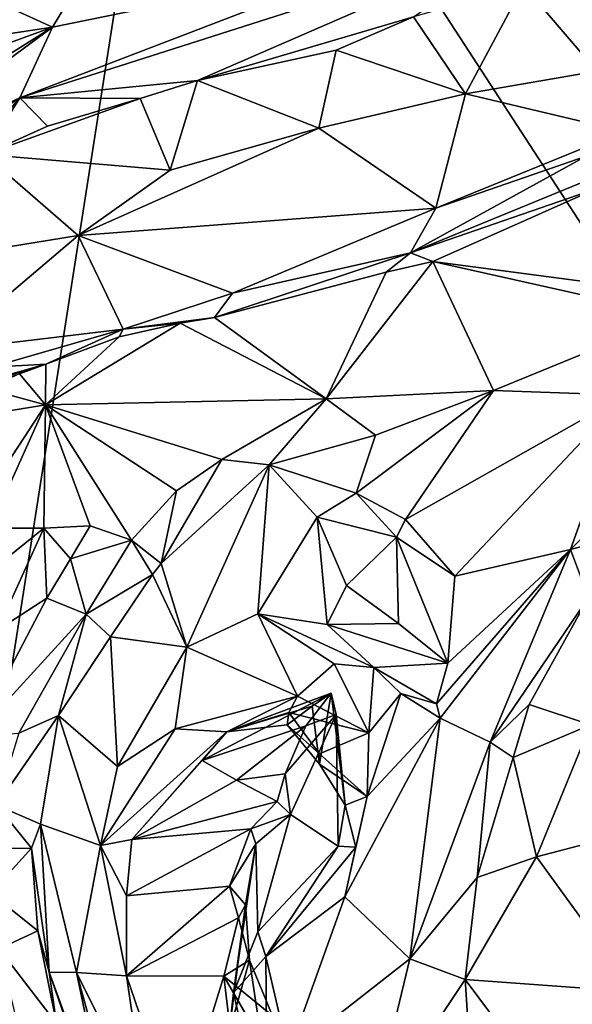
# Model space of a CAD drawing. Units: metres. Extents: x 21.34 to 29.25, y -2.5 to 5.34.
# Drawn here: x 23.66 to 24.26, y -1.09 to -0.02 of the extents above; entities that cross this region are included whole.
import ezdxf

# ---------------------------------------------------------------- set-up
doc = ezdxf.new("R2010")
doc.units = ezdxf.units.M

msp = doc.modelspace()

# ---------------------------------------------------------------- linework, layer by layer
at = {"layer": '1'}
for points in [[(23.5089, -1.6234, -1.5394), (22.4267, 0.2848, -1.5575), (23.8315, 0.4357, -1.5542)], [(24.9381, -1.2675, -1.5405), (23.5089, -1.6234, -1.5394), (23.8315, 0.4357, -1.5542)], [(24.9381, -1.2675, -1.5405), (23.8315, 0.4357, -1.5542), (24.4335, 0.0514, -1.5483)], [(23.5131, 0.0572, 6.0727), (23.6944, -0.0259, 6.1672), (23.8381, 0.2123, 6.3972)], [(23.8381, 0.2123, 6.3972), (23.6944, -0.0259, 6.1672), (24.0476, 0.0465, 6.3978)], [(23.6589, -0.1028, 6.0781), (23.8526, -0.0838, 6.1188), (24.2237, 0.0778, 6.5054)], [(24.0476, 0.0465, 6.3978), (23.6589, -0.1028, 6.0781), (24.2237, 0.0778, 6.5054)], [(24.2237, 0.0778, 6.5054), (23.8526, -0.0838, 6.1188), (24.0879, -0.0145, 6.2736)], [(23.463, -0.0606, 5.9656), (23.6944, -0.0259, 6.1672), (23.5131, 0.0572, 6.0727)], [(23.6944, -0.0259, 6.1672), (23.6589, -0.1028, 6.0781), (24.0476, 0.0465, 6.3978)], [(24.2077, 0.0199, 6.3595), (24.2876, -0.0739, 6.4513), (24.2629, 0.0479, 6.4108)], [(24.0879, -0.0145, 6.2736), (24.1445, -0.0984, 6.3419), (24.2077, 0.0199, 6.3595)], [(24.1445, -0.0984, 6.3419), (24.2876, -0.0739, 6.4513), (24.2077, 0.0199, 6.3595)], [(24.0879, -0.0145, 6.2736), (23.8526, -0.0838, 6.1188), (24.0035, -0.0507, 6.2116)], [(24.0035, -0.0507, 6.2116), (24.1445, -0.0984, 6.3419), (24.0879, -0.0145, 6.2736)], [(23.4312, -0.1216, 5.9032), (23.3894, -0.2177, 5.8152), (23.6944, -0.0259, 6.1672)], [(23.6944, -0.0259, 6.1672), (23.3894, -0.2177, 5.8152), (23.4742, -0.1883, 5.8926)], [(23.463, -0.0606, 5.9656), (23.4312, -0.1216, 5.9032), (23.6944, -0.0259, 6.1672)], [(23.6944, -0.0259, 6.1672), (23.4742, -0.1883, 5.8926), (23.6589, -0.1028, 6.0781)], [(23.8526, -0.0838, 6.1188), (23.9845, -0.1357, 6.2274), (24.0035, -0.0507, 6.2116)], [(24.0035, -0.0507, 6.2116), (23.9845, -0.1357, 6.2274), (24.1445, -0.0984, 6.3419)], [(24.2876, -0.0739, 6.4513), (24.1445, -0.0984, 6.3419), (24.3175, -0.1396, 6.4248)], [(23.6589, -0.1028, 6.0781), (23.79, -0.1037, 6.0642), (23.8526, -0.0838, 6.1188)], [(23.8526, -0.0838, 6.1188), (23.79, -0.1037, 6.0642), (23.8227, -0.1818, 6.1164)], [(23.8526, -0.0838, 6.1188), (23.8227, -0.1818, 6.1164), (23.9845, -0.1357, 6.2274)], [(23.4742, -0.1883, 5.8926), (23.4209, -0.253, 5.7469), (23.6589, -0.1028, 6.0781)], [(23.6589, -0.1028, 6.0781), (23.4209, -0.253, 5.7469), (23.5956, -0.1748, 5.9058)], [(23.6589, -0.1028, 6.0781), (23.5956, -0.1748, 5.9058), (23.6204, -0.1644, 5.928)], [(23.6589, -0.1028, 6.0781), (23.6204, -0.1644, 5.928), (23.6888, -0.1337, 5.992)], [(23.6888, -0.1337, 5.992), (23.6204, -0.1644, 5.928), (23.79, -0.1037, 6.0642)], [(23.6204, -0.1644, 5.928), (23.8227, -0.1818, 6.1164), (23.79, -0.1037, 6.0642)], [(23.6589, -0.1028, 6.0781), (23.6888, -0.1337, 5.992), (23.79, -0.1037, 6.0642)], [(24.1445, -0.0984, 6.3419), (23.9845, -0.1357, 6.2274), (24.112, -0.2231, 6.2439)], [(24.1445, -0.0984, 6.3419), (24.112, -0.2231, 6.2439), (24.3175, -0.1396, 6.4248)], [(23.9845, -0.1357, 6.2274), (23.8227, -0.1818, 6.1164), (23.7224, -0.2527, 6.0277)], [(23.7224, -0.2527, 6.0277), (24.112, -0.2231, 6.2439), (23.9845, -0.1357, 6.2274)], [(24.3175, -0.1396, 6.4248), (24.112, -0.2231, 6.2439), (24.2758, -0.1664, 6.3705)], [(23.5859, -0.275, 5.9201), (23.7224, -0.2527, 6.0277), (23.6204, -0.1644, 5.928)], [(23.6204, -0.1644, 5.928), (23.7224, -0.2527, 6.0277), (23.8227, -0.1818, 6.1164)], [(24.0847, -0.2717, 6.0929), (24.2875, -0.2016, 6.1934), (24.3518, -0.162, 6.2564)], [(24.2758, -0.1664, 6.3705), (24.0847, -0.2717, 6.0929), (24.3518, -0.162, 6.2564)], [(24.112, -0.2231, 6.2439), (24.0847, -0.2717, 6.0929), (24.2758, -0.1664, 6.3705)], [(24.0847, -0.2717, 6.0929), (24.1088, -0.2813, 6.087), (24.2875, -0.2016, 6.1934)], [(24.1088, -0.2813, 6.087), (24.3782, -0.3168, 6.2864), (24.2875, -0.2016, 6.1934)], [(23.7224, -0.2527, 6.0277), (23.8905, -0.3158, 6.0718), (24.112, -0.2231, 6.2439)], [(24.112, -0.2231, 6.2439), (23.8905, -0.3158, 6.0718), (24.0847, -0.2717, 6.0929)], [(23.5859, -0.275, 5.9201), (23.5742, -0.3786, 5.8462), (23.7224, -0.2527, 6.0277)], [(23.7224, -0.2527, 6.0277), (23.5742, -0.3786, 5.8462), (23.7715, -0.3551, 5.9812)], [(23.7224, -0.2527, 6.0277), (23.7715, -0.3551, 5.9812), (23.8905, -0.3158, 6.0718)], [(23.8905, -0.3158, 6.0718), (23.8709, -0.3421, 5.8635), (24.0847, -0.2717, 6.0929)], [(24.0579, -0.293, 6.0445), (24.0847, -0.2717, 6.0929), (23.8709, -0.3421, 5.8635)], [(24.0579, -0.293, 6.0445), (24.1088, -0.2813, 6.087), (24.0847, -0.2717, 6.0929)], [(24.0579, -0.293, 6.0445), (23.9928, -0.4311, 5.9905), (24.1088, -0.2813, 6.087)], [(23.9928, -0.4311, 5.9905), (24.1749, -0.4217, 6.1445), (24.1088, -0.2813, 6.087)], [(24.1088, -0.2813, 6.087), (24.1749, -0.4217, 6.1445), (24.3737, -0.3403, 6.2791)], [(24.1088, -0.2813, 6.087), (24.3737, -0.3403, 6.2791), (24.3782, -0.3168, 6.2864)], [(23.8709, -0.3421, 5.8635), (23.9928, -0.4311, 5.9905), (24.0579, -0.293, 6.0445)], [(23.7715, -0.3551, 5.9812), (23.8709, -0.3421, 5.8635), (23.8905, -0.3158, 6.0718)], [(23.7715, -0.3551, 5.9812), (23.8337, -0.3486, 5.8285), (23.8709, -0.3421, 5.8635)], [(23.8337, -0.3486, 5.8285), (23.9928, -0.4311, 5.9905), (23.8709, -0.3421, 5.8635)], [(24.1749, -0.4217, 6.1445), (24.3188, -0.4269, 6.1912), (24.3737, -0.3403, 6.2791)], [(23.8337, -0.3486, 5.8285), (23.6867, -0.4376, 5.6691), (23.9928, -0.4311, 5.9905)], [(23.8337, -0.3486, 5.8285), (23.767, -0.3634, 5.7694), (23.6867, -0.4376, 5.6691)], [(23.7715, -0.3551, 5.9812), (23.767, -0.3634, 5.7694), (23.8337, -0.3486, 5.8285)], [(23.5742, -0.3786, 5.8462), (23.6276, -0.3964, 5.8454), (23.7715, -0.3551, 5.9812)], [(23.6276, -0.3964, 5.8454), (23.6873, -0.3933, 5.6844), (23.7715, -0.3551, 5.9812)], [(23.767, -0.3634, 5.7694), (23.6873, -0.3933, 5.6844), (23.6867, -0.4376, 5.6691)], [(23.6873, -0.3933, 5.6844), (23.767, -0.3634, 5.7694), (23.7715, -0.3551, 5.9812)], [(23.6873, -0.3933, 5.6844), (23.3549, -0.4973, 5.5734), (23.6585, -0.4038, 5.6479)], [(23.4282, -0.4665, 5.6501), (23.3549, -0.4973, 5.5734), (23.6873, -0.3933, 5.6844)], [(23.6276, -0.3964, 5.8454), (23.4282, -0.4665, 5.6501), (23.6873, -0.3933, 5.6844)], [(23.6873, -0.3933, 5.6844), (23.6585, -0.4038, 5.6479), (23.6867, -0.4376, 5.6691)], [(23.6226, -0.4202, 5.6094), (23.6867, -0.4376, 5.6691), (23.6585, -0.4038, 5.6479)], [(23.6226, -0.4202, 5.6094), (23.5193, -0.4652, 5.4997), (23.6867, -0.4376, 5.6691)], [(23.9928, -0.4311, 5.9905), (24.0465, -0.4704, 6.0368), (24.1749, -0.4217, 6.1445)], [(24.0465, -0.4704, 6.0368), (24.0252, -0.5337, 5.9958), (24.1749, -0.4217, 6.1445)], [(24.0252, -0.5337, 5.9958), (24.0792, -0.5623, 6.0101), (24.1749, -0.4217, 6.1445)], [(24.1749, -0.4217, 6.1445), (24.0792, -0.5623, 6.0101), (24.3188, -0.4269, 6.1912)], [(24.0792, -0.5623, 6.0101), (24.1329, -0.6243, 5.9724), (24.3188, -0.4269, 6.1912)], [(24.1329, -0.6243, 5.9724), (24.2588, -0.5952, 5.9891), (24.3188, -0.4269, 6.1912)], [(24.3188, -0.4269, 6.1912), (24.2588, -0.5952, 5.9891), (24.3885, -0.4667, 6.0237)], [(23.5193, -0.4652, 5.4997), (23.5798, -0.6009, 5.5438), (23.6867, -0.4376, 5.6691)], [(23.6867, -0.4376, 5.6691), (23.5798, -0.6009, 5.5438), (23.6263, -0.5718, 5.5944)], [(23.6867, -0.4376, 5.6691), (23.6263, -0.5718, 5.5944), (23.6849, -0.5721, 5.6418)], [(23.6867, -0.4376, 5.6691), (23.6849, -0.5721, 5.6418), (23.7355, -0.5695, 5.6526)], [(23.6867, -0.4376, 5.6691), (23.879, -0.4971, 5.8497), (23.9928, -0.4311, 5.9905)], [(23.6867, -0.4376, 5.6691), (23.7355, -0.5695, 5.6526), (23.7806, -0.5851, 5.6981)], [(23.8297, -0.5312, 5.7934), (23.6867, -0.4376, 5.6691), (23.7806, -0.5851, 5.6981)], [(23.6867, -0.4376, 5.6691), (23.8297, -0.5312, 5.7934), (23.879, -0.4971, 5.8497)], [(23.9928, -0.4311, 5.9905), (23.879, -0.4971, 5.8497), (23.9306, -0.5028, 5.8837)], [(23.9928, -0.4311, 5.9905), (23.9306, -0.5028, 5.8837), (24.0465, -0.4704, 6.0368)], [(23.9306, -0.5028, 5.8837), (24.0252, -0.5337, 5.9958), (24.0465, -0.4704, 6.0368)], [(24.3885, -0.4667, 6.0237), (24.2588, -0.5952, 5.9891), (24.3096, -0.5818, 5.8805)], [(23.8297, -0.5312, 5.7934), (23.8128, -0.6106, 5.6576), (23.879, -0.4971, 5.8497)], [(23.879, -0.4971, 5.8497), (23.8128, -0.6106, 5.6576), (23.9306, -0.5028, 5.8837)], [(23.9306, -0.5028, 5.8837), (23.8128, -0.6106, 5.6576), (23.8407, -0.7018, 5.7019)], [(23.8407, -0.7018, 5.7019), (23.9183, -0.6653, 5.802), (23.9306, -0.5028, 5.8837)], [(23.9306, -0.5028, 5.8837), (23.9183, -0.6653, 5.802), (23.9827, -0.5601, 5.935)], [(23.9306, -0.5028, 5.8837), (23.9827, -0.5601, 5.935), (24.0252, -0.5337, 5.9958)], [(23.8297, -0.5312, 5.7934), (23.7806, -0.5851, 5.6981), (23.8128, -0.6106, 5.6576)], [(23.9827, -0.5601, 5.935), (24.0692, -0.5819, 5.9402), (24.0252, -0.5337, 5.9958)], [(24.0252, -0.5337, 5.9958), (24.0692, -0.5819, 5.9402), (24.0792, -0.5623, 6.0101)], [(23.9183, -0.6653, 5.802), (23.9939, -0.6769, 5.8752), (23.9827, -0.5601, 5.935)], [(23.9827, -0.5601, 5.935), (23.9939, -0.6769, 5.8752), (24.0147, -0.6345, 5.9196)], [(23.9827, -0.5601, 5.935), (24.0147, -0.6345, 5.9196), (24.0692, -0.5819, 5.9402)], [(24.0792, -0.5623, 6.0101), (24.0692, -0.5819, 5.9402), (24.1329, -0.6243, 5.9724)], [(23.6263, -0.5718, 5.5944), (23.613, -0.6296, 5.4975), (23.6849, -0.5721, 5.6418)], [(23.6849, -0.5721, 5.6418), (23.613, -0.6296, 5.4975), (23.6341, -0.6832, 5.444)], [(23.6849, -0.5721, 5.6418), (23.6341, -0.6832, 5.444), (23.6881, -0.6481, 5.5049)], [(23.7355, -0.5695, 5.6526), (23.6849, -0.5721, 5.6418), (23.7141, -0.6052, 5.5856)], [(23.6849, -0.5721, 5.6418), (23.6881, -0.6481, 5.5049), (23.7141, -0.6052, 5.5856)], [(23.7355, -0.5695, 5.6526), (23.7141, -0.6052, 5.5856), (23.7806, -0.5851, 5.6981)], [(23.7141, -0.6052, 5.5856), (23.731, -0.6656, 5.5609), (23.7806, -0.5851, 5.6981)], [(23.7806, -0.5851, 5.6981), (23.731, -0.6656, 5.5609), (23.8034, -0.6224, 5.6403)], [(23.7806, -0.5851, 5.6981), (23.8034, -0.6224, 5.6403), (23.8128, -0.6106, 5.6576)], [(24.0692, -0.5819, 5.9402), (24.0147, -0.6345, 5.9196), (24.0715, -0.676, 5.9057)], [(24.0692, -0.5819, 5.9402), (24.0715, -0.676, 5.9057), (24.1253, -0.7192, 5.8669)], [(24.0692, -0.5819, 5.9402), (24.1253, -0.7192, 5.8669), (24.1329, -0.6243, 5.9724)], [(24.2588, -0.5952, 5.9891), (24.2784, -0.6475, 5.8054), (24.3096, -0.5818, 5.8805)], [(24.1129, -0.7634, 5.8002), (24.1169, -0.7789, 5.7629), (24.2588, -0.5952, 5.9891)], [(24.1253, -0.7192, 5.8669), (24.1129, -0.7634, 5.8002), (24.2588, -0.5952, 5.9891)], [(24.2588, -0.5952, 5.9891), (24.1169, -0.7789, 5.7629), (24.1712, -0.8054, 5.6544)], [(24.1329, -0.6243, 5.9724), (24.1253, -0.7192, 5.8669), (24.2588, -0.5952, 5.9891)], [(24.2588, -0.5952, 5.9891), (24.1712, -0.8054, 5.6544), (24.2784, -0.6475, 5.8054)], [(23.7141, -0.6052, 5.5856), (23.6881, -0.6481, 5.5049), (23.731, -0.6656, 5.5609)], [(23.8128, -0.6106, 5.6576), (23.8034, -0.6224, 5.6403), (23.8407, -0.7018, 5.7019)], [(23.731, -0.6656, 5.5609), (23.7578, -0.6905, 5.539), (23.8034, -0.6224, 5.6403)], [(23.7578, -0.6905, 5.539), (23.8407, -0.7018, 5.7019), (23.8034, -0.6224, 5.6403)], [(24.0147, -0.6345, 5.9196), (23.9939, -0.6769, 5.8752), (24.0715, -0.676, 5.9057)], [(23.6341, -0.6832, 5.444), (23.6094, -0.7987, 5.2592), (23.6881, -0.6481, 5.5049)], [(23.6881, -0.6481, 5.5049), (23.6094, -0.7987, 5.2592), (23.731, -0.6656, 5.5609)], [(24.1712, -0.8054, 5.6544), (24.2138, -0.7642, 5.6536), (24.2784, -0.6475, 5.8054)], [(24.2784, -0.6475, 5.8054), (24.2138, -0.7642, 5.6536), (24.2807, -0.7865, 5.6773)], [(23.9183, -0.6653, 5.802), (23.8407, -0.7018, 5.7019), (23.9615, -0.7551, 5.7823)], [(23.9183, -0.6653, 5.802), (23.9615, -0.7551, 5.7823), (24.0013, -0.72, 5.8061)], [(23.9183, -0.6653, 5.802), (24.0013, -0.72, 5.8061), (24.0444, -0.7239, 5.803)], [(23.9939, -0.6769, 5.8752), (23.9183, -0.6653, 5.802), (24.0444, -0.7239, 5.803)], [(23.6094, -0.7987, 5.2592), (23.6577, -0.7955, 5.3456), (23.731, -0.6656, 5.5609)], [(23.731, -0.6656, 5.5609), (23.6577, -0.7955, 5.3456), (23.7011, -0.776, 5.3806)], [(23.731, -0.6656, 5.5609), (23.7011, -0.776, 5.3806), (23.7578, -0.6905, 5.539)], [(24.0715, -0.676, 5.9057), (23.9939, -0.6769, 5.8752), (24.1253, -0.7192, 5.8669)], [(23.9939, -0.6769, 5.8752), (24.0444, -0.7239, 5.803), (24.1253, -0.7192, 5.8669)], [(23.7578, -0.6905, 5.539), (23.7011, -0.776, 5.3806), (23.7651, -0.8317, 5.5119)], [(23.7578, -0.6905, 5.539), (23.7651, -0.8317, 5.5119), (23.8407, -0.7018, 5.7019)], [(23.8407, -0.7018, 5.7019), (23.7651, -0.8317, 5.5119), (23.828, -0.7908, 5.6337)], [(23.8407, -0.7018, 5.7019), (23.828, -0.7908, 5.6337), (23.9615, -0.7551, 5.7823)], [(24.0013, -0.72, 5.8061), (23.9615, -0.7551, 5.7823), (24.0391, -0.7949, 5.7669)], [(24.0013, -0.72, 5.8061), (24.0391, -0.7949, 5.7669), (24.0444, -0.7239, 5.803)], [(24.0444, -0.7239, 5.803), (24.0391, -0.7949, 5.7669), (24.0739, -0.7522, 5.7884)], [(24.1253, -0.7192, 5.8669), (24.0444, -0.7239, 5.803), (24.1129, -0.7634, 5.8002)], [(24.0444, -0.7239, 5.803), (24.0739, -0.7522, 5.7884), (24.1129, -0.7634, 5.8002)], [(23.9615, -0.7551, 5.7823), (23.828, -0.7908, 5.6337), (23.8845, -0.794, 5.6713)], [(23.8576, -0.8252, 5.5895), (23.9704, -0.7873, 5.4954), (23.9982, -0.7517, 5.5516)], [(23.8845, -0.794, 5.6713), (23.8576, -0.8252, 5.5895), (23.9982, -0.7517, 5.5516)], [(23.9774, -0.766, 5.6342), (23.8845, -0.794, 5.6713), (23.9982, -0.7517, 5.5516)], [(23.9615, -0.7551, 5.7823), (23.8845, -0.794, 5.6713), (23.9521, -0.7728, 5.7528)], [(23.9615, -0.7551, 5.7823), (23.9521, -0.7728, 5.7528), (24.0391, -0.7949, 5.7669)], [(23.9982, -0.7517, 5.5516), (23.9704, -0.7873, 5.4954), (24.0037, -0.775, 5.5156)], [(23.9853, -0.8293, 5.6871), (23.9774, -0.766, 5.6342), (23.9982, -0.7517, 5.5516)], [(23.9853, -0.8293, 5.6871), (23.9982, -0.7517, 5.5516), (24.0134, -0.874, 5.6197)], [(23.9982, -0.7517, 5.5516), (24.0037, -0.775, 5.5156), (24.0134, -0.874, 5.6197)], [(24.0739, -0.7522, 5.7884), (24.0391, -0.7949, 5.7669), (24.0374, -0.8645, 5.6851)], [(24.0739, -0.7522, 5.7884), (24.0374, -0.8645, 5.6851), (24.1169, -0.7789, 5.7629)], [(24.1129, -0.7634, 5.8002), (24.0739, -0.7522, 5.7884), (24.1169, -0.7789, 5.7629)], [(23.8845, -0.794, 5.6713), (23.9774, -0.766, 5.6342), (23.9502, -0.7865, 5.6757)], [(23.8845, -0.794, 5.6713), (23.9502, -0.7865, 5.6757), (23.9521, -0.7728, 5.7528)], [(23.9502, -0.7865, 5.6757), (23.9774, -0.766, 5.6342), (23.9853, -0.8293, 5.6871)], [(23.9521, -0.7728, 5.7528), (23.9502, -0.7865, 5.6757), (23.9854, -0.8178, 5.721)], [(23.9521, -0.7728, 5.7528), (23.9854, -0.8178, 5.721), (24.0391, -0.7949, 5.7669)], [(24.2138, -0.7642, 5.6536), (24.1712, -0.8054, 5.6544), (24.1963, -0.822, 5.562)], [(24.2138, -0.7642, 5.6536), (24.1963, -0.822, 5.562), (24.2807, -0.7865, 5.6773)], [(23.7011, -0.776, 5.3806), (23.6333, -0.8738, 5.2086), (23.6814, -0.8947, 5.1716)], [(23.6577, -0.7955, 5.3456), (23.6333, -0.8738, 5.2086), (23.7011, -0.776, 5.3806)], [(23.7011, -0.776, 5.3806), (23.6814, -0.8947, 5.1716), (23.7468, -0.918, 5.3911)], [(23.7651, -0.8317, 5.5119), (23.7011, -0.776, 5.3806), (23.7468, -0.918, 5.3911)], [(23.948, -0.8397, 5.4698), (23.9539, -0.8842, 5.473), (24.0037, -0.775, 5.5156)], [(23.9704, -0.7873, 5.4954), (23.948, -0.8397, 5.4698), (24.0037, -0.775, 5.5156)], [(23.9539, -0.8842, 5.473), (24.0056, -0.9187, 5.5508), (24.0037, -0.775, 5.5156)], [(24.0037, -0.775, 5.5156), (24.0056, -0.9187, 5.5508), (24.0134, -0.874, 5.6197)], [(24.0374, -0.8645, 5.6851), (24.013, -0.974, 5.5084), (24.1169, -0.7789, 5.7629)], [(24.1169, -0.7789, 5.7629), (24.013, -0.974, 5.5084), (24.0839, -1.0415, 5.339)], [(24.1169, -0.7789, 5.7629), (24.0839, -1.0415, 5.339), (24.1712, -0.8054, 5.6544)], [(23.7651, -0.8317, 5.5119), (23.7468, -0.918, 5.3911), (23.828, -0.7908, 5.6337)], [(23.828, -0.7908, 5.6337), (23.7468, -0.918, 5.3911), (23.8845, -0.794, 5.6713)], [(23.7468, -0.918, 5.3911), (23.7807, -0.9115, 5.4324), (23.8845, -0.794, 5.6713)], [(23.8845, -0.794, 5.6713), (23.7807, -0.9115, 5.4324), (23.8576, -0.8252, 5.5895)], [(23.8576, -0.8252, 5.5895), (23.8949, -0.8466, 5.5124), (23.9704, -0.7873, 5.4954)], [(23.9704, -0.7873, 5.4954), (23.8949, -0.8466, 5.5124), (23.948, -0.8397, 5.4698)], [(23.9854, -0.8178, 5.721), (23.9502, -0.7865, 5.6757), (23.9853, -0.8293, 5.6871)], [(24.2807, -0.7865, 5.6773), (24.1963, -0.822, 5.562), (24.2219, -0.9302, 5.4832)], [(24.2807, -0.7865, 5.6773), (24.2219, -0.9302, 5.4832), (24.3622, -0.8934, 5.5717)], [(24.0391, -0.7949, 5.7669), (23.9854, -0.8178, 5.721), (24.0374, -0.8645, 5.6851)], [(24.1712, -0.8054, 5.6544), (24.0839, -1.0415, 5.339), (24.1573, -0.9528, 5.3861)], [(24.1712, -0.8054, 5.6544), (24.1573, -0.9528, 5.3861), (24.1963, -0.822, 5.562)], [(23.8576, -0.8252, 5.5895), (23.7807, -0.9115, 5.4324), (23.8949, -0.8466, 5.5124)], [(23.9853, -0.8293, 5.6871), (24.0374, -0.8645, 5.6851), (23.9854, -0.8178, 5.721)], [(24.1963, -0.822, 5.562), (24.1573, -0.9528, 5.3861), (24.2219, -0.9302, 5.4832)], [(23.9853, -0.8293, 5.6871), (24.0134, -0.874, 5.6197), (24.0374, -0.8645, 5.6851)], [(23.8949, -0.8466, 5.5124), (23.7807, -0.9115, 5.4324), (23.9394, -0.87, 5.4491)], [(23.8949, -0.8466, 5.5124), (23.9394, -0.87, 5.4491), (23.948, -0.8397, 5.4698)], [(23.948, -0.8397, 5.4698), (23.9394, -0.87, 5.4491), (23.9539, -0.8842, 5.473)], [(24.0374, -0.8645, 5.6851), (24.025, -0.9197, 5.5842), (24.013, -0.974, 5.5084)], [(24.0374, -0.8645, 5.6851), (24.0134, -0.874, 5.6197), (24.025, -0.9197, 5.5842)], [(23.6333, -0.8738, 5.2086), (23.6285, -0.9214, 5.1333), (23.6716, -0.9209, 5.1225)], [(23.6814, -0.8947, 5.1716), (23.6333, -0.8738, 5.2086), (23.6716, -0.9209, 5.1225)], [(23.7807, -0.9115, 5.4324), (23.9107, -0.8996, 5.3887), (23.9394, -0.87, 5.4491)], [(23.9394, -0.87, 5.4491), (23.9107, -0.8996, 5.3887), (23.9539, -0.8842, 5.473)], [(24.0134, -0.874, 5.6197), (24.0056, -0.9187, 5.5508), (24.025, -0.9197, 5.5842)], [(23.9107, -0.8996, 5.3887), (23.9161, -0.9159, 5.4002), (23.9539, -0.8842, 5.473)], [(23.9161, -0.9159, 5.4002), (23.918, -1.0121, 5.4598), (23.9539, -0.8842, 5.473)], [(23.9539, -0.8842, 5.473), (23.918, -1.0121, 5.4598), (24.0056, -0.9187, 5.5508)], [(23.6716, -0.9209, 5.1225), (23.6908, -1.0561, 4.925), (23.6814, -0.8947, 5.1716)], [(23.6814, -0.8947, 5.1716), (23.6908, -1.0561, 4.925), (23.7206, -1.0564, 5.0986)], [(23.6814, -0.8947, 5.1716), (23.7206, -1.0564, 5.0986), (23.7468, -0.918, 5.3911)], [(23.775, -0.9726, 5.3346), (23.8874, -0.9623, 5.2737), (23.9107, -0.8996, 5.3887)], [(23.7807, -0.9115, 5.4324), (23.775, -0.9726, 5.3346), (23.9107, -0.8996, 5.3887)], [(23.9107, -0.8996, 5.3887), (23.8874, -0.9623, 5.2737), (23.9161, -0.9159, 5.4002)], [(24.2219, -0.9302, 5.4832), (24.3287, -1.0774, 5.386), (24.3622, -0.8934, 5.5717)], [(23.7468, -0.918, 5.3911), (23.775, -0.9726, 5.3346), (23.7807, -0.9115, 5.4324)], [(23.6285, -0.9214, 5.1333), (23.6267, -0.9699, 5.051), (23.6716, -0.9209, 5.1225)], [(23.6716, -0.9209, 5.1225), (23.6267, -0.9699, 5.051), (23.6785, -1.0109, 4.9788)], [(23.6716, -0.9209, 5.1225), (23.6785, -1.0109, 4.9788), (23.6908, -1.0561, 4.925)], [(23.7206, -1.0564, 5.0986), (23.7749, -1.0598, 5.2052), (23.7468, -0.918, 5.3911)], [(23.7468, -0.918, 5.3911), (23.7749, -1.0598, 5.2052), (23.775, -0.9726, 5.3346)], [(23.8874, -0.9623, 5.2737), (23.9046, -0.9826, 5.2559), (23.9161, -0.9159, 5.4002)], [(23.9046, -0.9826, 5.2559), (23.8918, -1.0785, 5.3658), (23.9161, -0.9159, 5.4002)], [(23.9161, -0.9159, 5.4002), (23.8918, -1.0785, 5.3658), (23.918, -1.0121, 5.4598)], [(24.0056, -0.9187, 5.5508), (23.918, -1.0121, 5.4598), (23.9269, -1.0388, 5.4493)], [(24.0056, -0.9187, 5.5508), (23.9269, -1.0388, 5.4493), (24.025, -0.9197, 5.5842)], [(24.025, -0.9197, 5.5842), (23.9269, -1.0388, 5.4493), (24.013, -0.974, 5.5084)], [(24.2219, -0.9302, 5.4832), (24.1573, -0.9528, 5.3861), (24.144, -1.0638, 5.2631)], [(24.2219, -0.9302, 5.4832), (24.144, -1.0638, 5.2631), (24.3287, -1.0774, 5.386)], [(24.0839, -1.0415, 5.339), (24.144, -1.0638, 5.2631), (24.1573, -0.9528, 5.3861)], [(23.775, -0.9726, 5.3346), (23.7749, -1.0598, 5.2052), (23.8874, -0.9623, 5.2737)], [(23.8874, -0.9623, 5.2737), (23.7749, -1.0598, 5.2052), (23.8971, -0.9967, 5.2163)], [(23.8874, -0.9623, 5.2737), (23.8971, -0.9967, 5.2163), (23.9046, -0.9826, 5.2559)], [(23.6267, -0.9699, 5.051), (23.636, -1.0304, 4.9541), (23.6785, -1.0109, 4.9788)], [(24.013, -0.974, 5.5084), (23.9269, -1.0388, 5.4493), (23.9516, -1.1451, 5.3323)], [(23.9516, -1.1451, 5.3323), (24.0839, -1.0415, 5.339), (24.013, -0.974, 5.5084)], [(23.8869, -1.1211, 5.2876), (23.8918, -1.0785, 5.3658), (23.9046, -0.9826, 5.2559)], [(23.8869, -1.1211, 5.2876), (23.9046, -0.9826, 5.2559), (23.909, -1.0428, 5.1721)], [(23.9046, -0.9826, 5.2559), (23.8971, -0.9967, 5.2163), (23.909, -1.0428, 5.1721)], [(23.7749, -1.0598, 5.2052), (23.881, -1.0603, 5.1432), (23.8971, -0.9967, 5.2163)], [(23.8971, -0.9967, 5.2163), (23.881, -1.0603, 5.1432), (23.909, -1.0428, 5.1721)], [(23.6785, -1.0109, 4.9788), (23.636, -1.0304, 4.9541), (23.6989, -1.1118, 4.8252)], [(23.6908, -1.0561, 4.925), (23.6785, -1.0109, 4.9788), (23.6989, -1.1118, 4.8252)], [(23.8918, -1.0785, 5.3658), (23.9269, -1.0388, 5.4493), (23.918, -1.0121, 5.4598)], [(23.636, -1.0304, 4.9541), (23.6543, -1.1057, 4.8258), (23.6989, -1.1118, 4.8252)], [(23.9269, -1.0388, 5.4493), (23.8918, -1.0785, 5.3658), (23.9287, -1.2403, 5.1767)], [(23.9269, -1.0388, 5.4493), (23.9287, -1.2403, 5.1767), (23.9516, -1.1451, 5.3323)], [(23.909, -1.0428, 5.1721), (23.881, -1.0603, 5.1432), (23.9341, -1.1035, 5.0993)], [(23.8869, -1.1211, 5.2876), (23.909, -1.0428, 5.1721), (23.9357, -1.2203, 5.1117)], [(23.909, -1.0428, 5.1721), (23.9341, -1.1035, 5.0993), (23.9357, -1.2203, 5.1117)], [(23.9516, -1.1451, 5.3323), (24.0414, -1.2183, 5.1627), (24.0839, -1.0415, 5.339)], [(24.0839, -1.0415, 5.339), (24.0414, -1.2183, 5.1627), (24.144, -1.0638, 5.2631)], [(23.6908, -1.0561, 4.925), (23.6989, -1.1118, 4.8252), (23.7612, -1.2599, 4.6127)], [(23.6908, -1.0561, 4.925), (23.7612, -1.2599, 4.6127), (23.7606, -1.2475, 4.7388)], [(23.7206, -1.0564, 5.0986), (23.6908, -1.0561, 4.925), (23.7606, -1.2475, 4.7388)], [(23.7206, -1.0564, 5.0986), (23.7606, -1.2475, 4.7388), (23.747, -1.1531, 4.9567)], [(23.7206, -1.0564, 5.0986), (23.747, -1.1531, 4.9567), (23.7973, -1.2101, 5.0296)], [(23.7206, -1.0564, 5.0986), (23.7973, -1.2101, 5.0296), (23.7749, -1.0598, 5.2052)], [(23.7973, -1.2101, 5.0296), (23.8311, -1.2236, 5.0191), (23.7749, -1.0598, 5.2052)], [(23.7749, -1.0598, 5.2052), (23.8311, -1.2236, 5.0191), (23.881, -1.0603, 5.1432)], [(23.881, -1.0603, 5.1432), (23.8311, -1.2236, 5.0191), (23.9225, -1.4089, 4.8225)], [(23.881, -1.0603, 5.1432), (23.9225, -1.4089, 4.8225), (23.9428, -1.1672, 5.0181)], [(23.881, -1.0603, 5.1432), (23.9428, -1.1672, 5.0181), (23.9341, -1.1035, 5.0993)], [(24.144, -1.0638, 5.2631), (24.0414, -1.2183, 5.1627), (24.1535, -1.2084, 5.1308)], [(24.144, -1.0638, 5.2631), (24.1535, -1.2084, 5.1308), (24.3593, -1.3523, 5.1342)], [(24.3287, -1.0774, 5.386), (24.144, -1.0638, 5.2631), (24.3593, -1.3523, 5.1342)], [(23.8918, -1.0785, 5.3658), (23.8869, -1.1211, 5.2876), (23.9287, -1.2403, 5.1767)]]:
    msp.add_3dface(points, dxfattribs=at)

doc.saveas('drawing.dxf')
